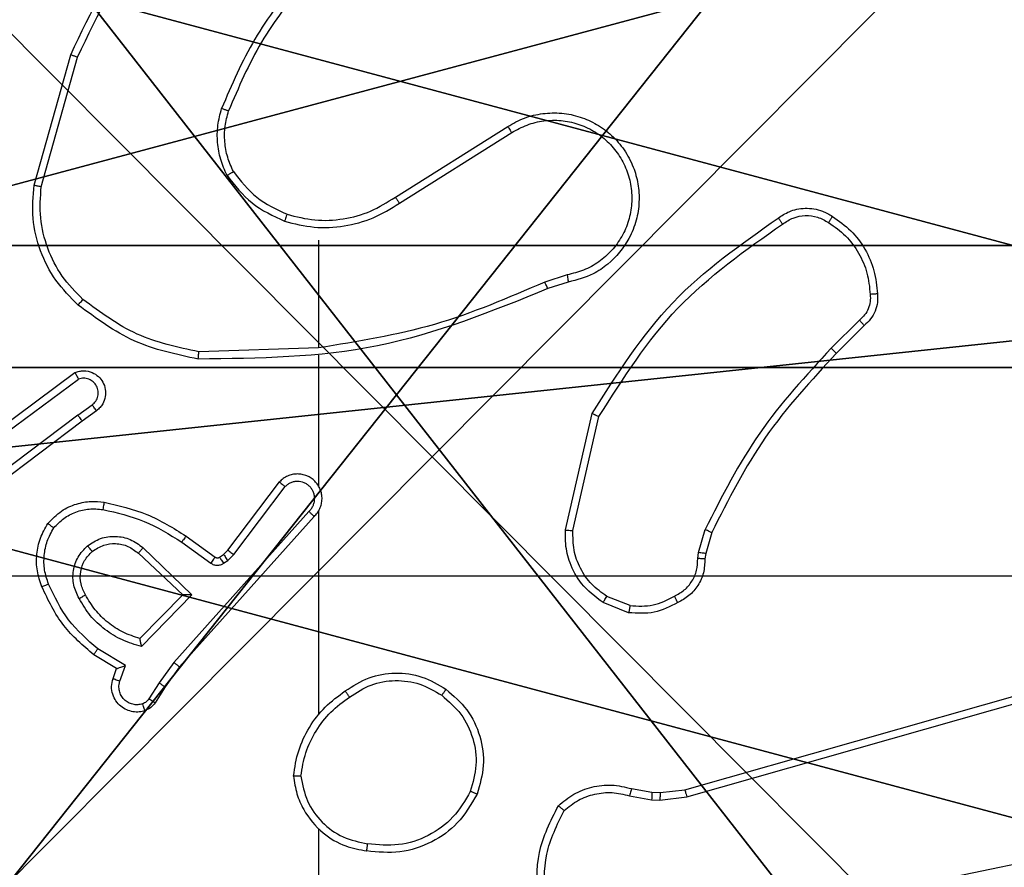
# Model space of a CAD drawing. Units: centimetres. Extents: x -259 to 259, y -312 to 262.
# Drawn here: x -105 to -102, y 84 to 87 of the extents above; entities that cross this region are included whole.
import ezdxf

# ---------------------------------------------------------------- set-up
doc = ezdxf.new("R2010")
doc.units = ezdxf.units.CM
doc.header["$LTSCALE"] = 2.54
doc.layers.get('0').update_dxf_attribs({"true_color": 0xff5454})
doc.layers.add('sketchup', color=7, linetype='Continuous', true_color=0x664400)
doc.layers.add('VP-EQ', color=7, linetype='Continuous', true_color=0x8a3492)

# ---------------------------------------------------------------- blocks, each defined once
blk = doc.blocks.new('Grupuj_198')
at = {"layer": 'sketchup', "color": 59, "true_color": 0x614a34}
mesh = blk.add_polyface(dxfattribs=at)
corners = [(4.05, 9), (0, 4.9498), (0, 9), (0.2576, 4.9498), (0.2576, 4.0498), (4.95, 8.7424), (4.0502, 0.2576), (4.05, 8.7424), (4.9502, 0.2576), (0, 0), (0, 4.0498), (4.0502, 0), (9, 9), (4.95, 9), (4.9502, 0), (8.7424, 4.95), (9, 4.95), (8.7424, 4.05), (9, 0), (9, 4.05)]
mesh.append_faces([[corners[k] for k in face] for face in [(0, 1, 2), (4, 9, 10), (12, 5, 13), (15, 12, 16), (18, 17, 19)]], dxfattribs={"vtx0": -1, "color": 59})
mesh.append_faces([[corners[k] for k in face] for face in [(1, 0, 3), (3, 0, 4), (5, 6, 7), (6, 5, 8), (9, 4, 11), (7, 4, 0), (11, 7, 6), (8, 12, 14), (14, 17, 18), (17, 14, 15)]], dxfattribs={"vtx0": -1, "vtx1": -1, "color": 59})
mesh.append_faces([[corners[k] for k in face] for face in [(11, 4, 7), (5, 12, 8), (14, 12, 15)]], dxfattribs={"vtx0": -1, "vtx1": -1, "vtx2": -1, "color": 59})
mesh = blk.add_polyface(dxfattribs=at)
corners = [(0, 4.9498, 118.8789), (4.05, 9, 118.8789), (0, 9, 118.8789), (0.2576, 4.9498, 118.8789), (0.2576, 4.0498, 118.8789), (0, 0, 118.8789), (0, 4.0498, 118.8789), (4.0502, 0, 118.8789), (4.05, 8.7424, 118.8789), (4.0502, 0.2576, 118.8789), (4.95, 8.7424, 118.8789), (4.9502, 0.2576, 118.8789), (4.9502, 0, 118.8789), (8.7424, 4.05, 118.8789), (8.7424, 4.95, 118.8789), (9, 0, 118.8789), (9, 4.05, 118.8789), (9, 9, 118.8789), (4.95, 9, 118.8789), (9, 4.95, 118.8789)]
mesh.append_faces([[corners[k] for k in face] for face in [(0, 1, 2), (5, 4, 6), (13, 15, 16), (10, 17, 18), (17, 14, 19)]], dxfattribs={"vtx0": -1, "color": 59})
mesh.append_faces([[corners[k] for k in face] for face in [(4, 7, 8), (17, 10, 11), (17, 12, 14)]], dxfattribs={"vtx0": -1, "vtx1": -1, "vtx2": -1, "color": 59})
mesh.append_faces([[corners[k] for k in face] for face in [(1, 0, 3), (1, 3, 4), (4, 5, 7), (4, 8, 1), (8, 7, 9), (9, 10, 8), (10, 9, 11), (12, 13, 14), (13, 12, 15), (17, 11, 12)]], dxfattribs={"vtx0": -1, "vtx2": -1, "color": 59})
blk = doc.blocks.new('Komponent_67')
at = {"color": 0}
blk.add_blockref('Grupuj_198', (0, 0), dxfattribs=at)
blk = doc.blocks.new('Grupuj_195')
at = {"color": 0}
mesh = blk.add_polyface(dxfattribs=at)
corners = [(0.1, 26.8806), (9.6966, -0.1957), (0.1, -0.1957), (9.6966, 26.8806)]
mesh.append_faces([[corners[k] for k in face] for face in [(0, 1, 2), (1, 0, 3)]], dxfattribs={"vtx0": -1, "color": 0})
mesh = blk.add_polyface(dxfattribs=at)
corners = [(0.1, -0.1957, 1.5), (9.6966, 26.8806, 1.5), (0.1, 26.8806, 1.5), (9.6966, -0.1957, 1.5)]
mesh.append_faces([[corners[k] for k in face] for face in [(0, 1, 2), (1, 0, 3)]], dxfattribs={"vtx0": -1, "color": 0})
blk = doc.blocks.new('3DGeom_3912_Defintion_2')
at = {"color": 18, "true_color": 0x030303, "yscale": 0.3564000000000001}
blk.add_blockref('Grupuj_195', (-4.7443, -4.7812, -0.4824), dxfattribs=at)
blk = doc.blocks.new('Grupuj_82')
at = {"color": 0}
mesh = blk.add_polyface(dxfattribs=at)
corners = [(9.2052, 0, 0.5), (0.8825, 6.5, 0.5), (0.8825, 0, 0.5), (9.2052, 6.5, 0.5)]
mesh.append_faces([[corners[k] for k in face] for face in [(0, 1, 2), (1, 0, 3)]], dxfattribs={"vtx0": -1, "color": 0})
mesh = blk.add_polyface(dxfattribs=at)
corners = [(9.1365, 6.5), (0.9511, 0), (0.9511, 6.5), (9.1365, 0)]
mesh.append_faces([[corners[k] for k in face] for face in [(0, 1, 2), (1, 0, 3)]], dxfattribs={"vtx0": -1, "color": 0})
blk = doc.blocks.new('Grupuj_89')
at = {"color": 0}
for centre in [(2.187, 2.187), (2.187, 2.187, 9.3756), (2.187, 2.187), (2.187, 2.187, 9.3756), (2.187, 2.187), (2.187, 2.187, 9.3756), (2.187, 2.187), (2.187, 2.187, 9.3756), (2.187, 2.187), (2.187, 2.187, 9.3756), (2.187, 2.187), (2.187, 2.187, 9.3756), (2.187, 2.187), (2.187, 2.187, 9.3756), (2.187, 2.187), (2.187, 2.187, 9.3756), (2.187, 2.187), (2.187, 2.187, 9.3756), (2.187, 2.187), (2.187, 2.187, 9.3756), (2.187, 2.187), (2.187, 2.187, 9.3756), (2.187, 2.187), (2.187, 2.187, 9.3756), (2.187, 2.187), (2.187, 2.187, 9.3756)]:
    blk.add_circle(centre, 2.9088, dxfattribs=at)
mesh = blk.add_polyface(dxfattribs=at)
corners = [(-0.332, 3.6414), (-0.332, 0.7327), (-0.7217, 2.187), (0.7327, 4.7061), (0.7327, -0.332), (2.187, -0.7217), (2.187, 5.0958), (3.6414, 4.7061), (3.6414, -0.332), (4.7061, 3.6414), (4.7061, 0.7327), (5.0958, 2.187)]
mesh.append_faces([[corners[k] for k in face] for face in [(0, 1, 2), (10, 9, 11)]], dxfattribs={"vtx0": -1, "color": 0})
mesh.append_faces([[corners[k] for k in face] for face in [(1, 3, 4), (4, 3, 5), (5, 7, 8), (8, 9, 10)]], dxfattribs={"vtx0": -1, "vtx1": -1, "color": 0})
mesh.append_faces([[corners[k] for k in face] for face in [(1, 0, 3), (5, 3, 6), (5, 6, 7), (8, 7, 9)]], dxfattribs={"vtx0": -1, "vtx2": -1, "color": 0})
mesh = blk.add_polyface(dxfattribs=at)
corners = [(-0.332, 0.7327, 9.3756), (-0.332, 3.6414, 9.3756), (-0.7217, 2.187, 9.3756), (0.7327, -0.332, 9.3756), (0.7327, 4.7061, 9.3756), (2.187, -0.7217, 9.3756), (2.187, 5.0958, 9.3756), (3.6414, -0.332, 9.3756), (3.6414, 4.7061, 9.3756), (4.7061, 0.7327, 9.3756), (4.7061, 3.6414, 9.3756), (5.0958, 2.187, 9.3756)]
mesh.append_faces([[corners[k] for k in face] for face in [(0, 1, 2), (10, 9, 11)]], dxfattribs={"vtx0": -1, "color": 0})
mesh.append_faces([[corners[k] for k in face] for face in [(1, 3, 4), (4, 5, 6), (6, 7, 8), (8, 9, 10)]], dxfattribs={"vtx0": -1, "vtx1": -1, "color": 0})
mesh.append_faces([[corners[k] for k in face] for face in [(1, 0, 3), (4, 3, 5), (6, 5, 7), (8, 7, 9)]], dxfattribs={"vtx0": -1, "vtx2": -1, "color": 0})
blk = doc.blocks.new('Komponent_65')
at = {"color": 254, "true_color": 0xe2e2e2}
for name, p in [('Grupuj_82', (0, 0, 9.5033)), ('Grupuj_89', (2.9313, 1.0733))]:
    blk.add_blockref(name, p, dxfattribs=at)
blk = doc.blocks.new('Grupuj_207')
at = {"color": 0}
mesh = blk.add_polyface(dxfattribs=at)
corners = [(4.6, 4.6, 1.5), (0, 69.3, 1.5), (0, 4.6, 1.5), (4.6, 69.3, 1.5), (4.6, 0, 1.5), (4.6, 73.8293, 1.5), (69.3, 4.6, 1.5), (73.8293, 4.6, 1.5), (69.3, 0, 1.5)]
mesh.append_faces([[corners[k] for k in face] for face in [(0, 1, 2), (5, 6, 7), (6, 4, 8)]], dxfattribs={"vtx0": -1, "color": 0})
mesh.append_faces([[corners[k] for k in face] for face in [(1, 0, 3), (3, 4, 5)]], dxfattribs={"vtx0": -1, "vtx1": -1, "color": 0})
mesh.append_faces([[corners[k] for k in face] for face in [(5, 4, 6)]], dxfattribs={"vtx0": -1, "vtx1": -1, "vtx2": -1, "color": 0})
mesh.append_faces([[corners[k] for k in face] for face in [(3, 0, 4)]], dxfattribs={"vtx0": -1, "vtx2": -1, "color": 0})
mesh = blk.add_polyface(dxfattribs=at)
corners = [(73.8293, 4.6, 0), (4.6, 69.3, 0), (4.6, 73.8293, 0), (69.3, 4.6, 0), (4.6, 0, 0), (69.3, 0, 0), (0, 69.3, 0), (4.6, 4.6, 0), (0, 4.6, 0)]
mesh.append_faces([[corners[k] for k in face] for face in [(0, 1, 2), (4, 3, 5), (6, 7, 8)]], dxfattribs={"vtx0": -1, "color": 0})
mesh.append_faces([[corners[k] for k in face] for face in [(7, 1, 4)]], dxfattribs={"vtx0": -1, "vtx1": -1, "color": 0})
mesh.append_faces([[corners[k] for k in face] for face in [(1, 3, 4)]], dxfattribs={"vtx0": -1, "vtx1": -1, "vtx2": -1, "color": 0})
mesh.append_faces([[corners[k] for k in face] for face in [(1, 0, 3), (7, 6, 1)]], dxfattribs={"vtx0": -1, "vtx2": -1, "color": 0})
blk = doc.blocks.new('Grupuj_1')
at = {"color": 18, "true_color": 0x020202, "extrusion": (0, 0, -1), "zscale": -1, "rotation": 270.0000000000016}
blk.add_blockref('Grupuj_207', (-78.3849, 196.5806, -34.2606), dxfattribs=at)
at = {"layer": 'sketchup', "color": 0, "extrusion": (0, 0, -1), "zscale": -1, "rotation": 89.99999999998847}
for name, p in [('Komponent_65', (-1.4514, 191.9307, -0.0565)), ('Komponent_67', (-0.0849, 192.4307, -10.1639))]:
    blk.add_blockref(name, p, dxfattribs=at)
at = {"layer": 'sketchup', "color": 0, "zscale": -1, "rotation": 1.02843960659653e-11}
blk.add_blockref('3DGeom_3912_Defintion_2', (4.6443, 196.8316, 130.0603), dxfattribs=at)
blk = doc.blocks.new('1501')
at = {"color": 0, "linetype": 'Continuous', "lineweight": 25}
for p, q in [((-646.3914, 165.4705), (-646.2915, 165.8257)), ((-646.3719, 165.4663), (-646.2727, 165.8194)), ((-645.4078, 165.4379), (-645.102, 165.6302)), ((-645.3965, 165.4213), (-645.0911, 165.6134)), ((-645.6171, 165.321), (-645.6171, 165.0274)), ((-644.9401, 165.2261), (-645.0011, 165.2066)), ((-644.9369, 165.2064), (-644.9925, 165.1886)), ((-644.1444, 165.1032), (-644.2211, 165.0265)), ((-644.1316, 165.0881), (-644.2073, 165.0124)), ((-645.6172, 165.0276), (-645.9426, 165.0166)), ((-645.6171, 165.0072), (-645.6171, 164.6518)), ((-646.5102, 164.7897), (-646.28, 164.96)), ((-646.4978, 164.774), (-646.2703, 164.9423)), ((-646.2722, 164.8438), (-646.2332, 164.8723)), ((-646.2213, 164.8563), (-646.2601, 164.8278)), ((-646.2722, 164.8438), (-646.5719, 164.6177)), ((-644.9444, 164.5314), (-644.8719, 164.8487)), ((-644.9243, 164.5296), (-644.8536, 164.8402)), ((-646.2601, 164.8278), (-646.5588, 164.6026)), ((-645.8635, 164.4766), (-645.7233, 164.6624)), ((-645.8476, 164.4644), (-645.708, 164.6494)), ((-645.6432, 164.5821), (-646.0112, 164.1708)), ((-645.629, 164.5681), (-645.9954, 164.1585)), ((-645.6171, 164.5826), (-645.6171, 164.0285)), ((-645.9777, 164.515), (-645.8987, 164.4576)), ((-644.5824, 164.47), (-644.5645, 164.5323)), ((-644.5465, 164.5243), (-644.5629, 164.4674)), ((-646.0948, 164.4833), (-645.9615, 164.3549)), ((-645.9894, 164.4986), (-645.9105, 164.4412)), ((-646.1074, 164.468), (-645.9865, 164.3544)), ((-645.8865, 164.4574), (-645.8756, 164.465)), ((-645.8756, 164.465), (-645.8635, 164.4766)), ((-645.8642, 164.4484), (-645.8476, 164.4644)), ((-644.5847, 164.4537), (-644.5824, 164.47)), ((-644.5629, 164.4674), (-644.5649, 164.453)), ((-645.8752, 164.4408), (-645.8642, 164.4484)), ((-645.9865, 164.3544), (-646.1031, 164.236)), ((-645.9615, 164.3549), (-646.0987, 164.2141)), ((-644.7688, 164.3255), (-644.8319, 164.3507)), ((-644.7727, 164.3061), (-644.8424, 164.3337)), ((-644.6201, 163.824), (-643.0987, 164.2569)), ((-644.6143, 163.8044), (-643.0933, 164.2371)), ((-646.1667, 164.1539), (-646.229, 164.1914)), ((-646.1424, 164.1623), (-646.2179, 164.2077)), ((-646.1577, 164.1199), (-646.1424, 164.1623)), ((-646.0112, 164.1708), (-646.051, 164.1149)), ((-645.9954, 164.1585), (-646.0344, 164.1039)), ((-646.1764, 164.1269), (-646.1667, 164.1539)), ((-646.051, 164.1149), (-646.079, 164.0714)), ((-646.0344, 164.1039), (-646.062, 164.0609)), ((-644.7648, 163.8271), (-644.7094, 163.8171)), ((-644.7094, 163.8171), (-644.6869, 163.8162)), ((-644.6869, 163.8162), (-644.6201, 163.824)), ((-644.7707, 163.8077), (-644.7101, 163.7968)), ((-644.7101, 163.7968), (-644.6876, 163.7958)), ((-644.6876, 163.7958), (-644.6143, 163.8044)), ((-645.6171, 163.7183), (-645.6171, 162.121)), ((-643.3974, 163.6888), (-644.6044, 163.4379))]:
    blk.add_line(p, q, dxfattribs=at)
for points, knots in [([(-646.2915, 165.8257), (-646.236, 165.9425), (-646.1234, 166.1792), (-645.9275, 166.3535), (-645.8282, 166.4418)], [0, 0, 0, 0, 0.493269, 1, 1, 1, 1]), ([(-646.2727, 165.8194), (-646.2167, 165.9362), (-646.1046, 166.17), (-645.9107, 166.342), (-645.8138, 166.428)], [0, 0, 0, 0, 0.499993, 1, 1, 1, 1]), ([(-645.6693, 166.0383), (-645.7123, 165.983), (-645.7983, 165.8724), (-645.8534, 165.7435), (-645.8809, 165.6791)], [0, 0, 0, 0, 0.500012, 1, 1, 1, 1]), ([(-645.6541, 166.0252), (-645.6959, 165.9715), (-645.7805, 165.8629), (-645.8346, 165.7364), (-645.862, 165.6724)], [0, 0, 0, 0, 0.494664, 1, 1, 1, 1]), ([(-646.2915, 165.8257), (-646.2913, 165.8256), (-646.2909, 165.8255), (-646.2881, 165.8246), (-646.2846, 165.8234), (-646.2812, 165.8223), (-646.2772, 165.8209), (-646.2742, 165.8199), (-646.2727, 165.8194)], [0, 0, 0, 0, 0.200782, 0.433922, 0.563049, 0.700419, 0.846222, 1, 1, 1, 1]), ([(-645.866, 165.4972), (-645.8724, 165.5115), (-645.8851, 165.5401), (-645.8929, 165.5866), (-645.8928, 165.6337), (-645.8849, 165.664), (-645.8809, 165.6791)], [0, 0, 0, 0, 0.249951, 0.500002, 0.750052, 1, 1, 1, 1]), ([(-645.862, 165.6724), (-645.8621, 165.6725), (-645.8625, 165.6726), (-645.865, 165.6735), (-645.8683, 165.6747), (-645.8718, 165.6759), (-645.8761, 165.6774), (-645.8793, 165.6785), (-645.8809, 165.6791)], [0, 0, 0, 0, 0.181062, 0.407965, 0.538709, 0.680916, 0.834769, 1, 1, 1, 1]), ([(-645.8486, 165.5073), (-645.8544, 165.5202), (-645.866, 165.5462), (-645.8731, 165.5884), (-645.8729, 165.6312), (-645.8656, 165.6587), (-645.862, 165.6724)], [0, 0, 0, 0, 0.2499958, 0.4999961, 0.7499962, 1, 1, 1, 1]), ([(-645.102, 165.6302), (-645.087, 165.6386), (-645.057, 165.6553), (-645.0064, 165.667), (-644.9548, 165.6681), (-644.9048, 165.6578), (-644.8585, 165.6371), (-644.8174, 165.6068), (-644.7831, 165.5672), (-644.7592, 165.522), (-644.7458, 165.4737), (-644.7427, 165.4245), (-644.7505, 165.3737), (-644.7746, 165.3127), (-644.8165, 165.2623), (-644.8751, 165.2228), (-644.9137, 165.2126), (-644.9369, 165.2064)], [0, 0, 0, 0, 0.062543, 0.125091, 0.18763, 0.250177, 0.310208, 0.371911, 0.435279, 0.500311, 0.557571, 0.617267, 0.679401, 0.743969, 0.855301, 0.912921, 1, 1, 1, 1]), ([(-645.0911, 165.6134), (-645.0774, 165.621), (-645.05, 165.6362), (-645.0038, 165.6471), (-644.9566, 165.6481), (-644.9103, 165.6386), (-644.8672, 165.6192), (-644.8295, 165.5907), (-644.7989, 165.5547), (-644.777, 165.5128), (-644.7647, 165.4672), (-644.7629, 165.4199), (-644.7714, 165.3734), (-644.79, 165.33), (-644.8177, 165.2916), (-644.8531, 165.2604), (-644.8944, 165.2371), (-644.9249, 165.2298), (-644.9401, 165.2261)], [0, 0, 0, 0, 0.062508, 0.125016, 0.1875, 0.250018, 0.312498, 0.375007, 0.437505, 0.500008, 0.562505, 0.624999, 0.687513, 0.749992, 0.812496, 0.875001, 0.937503, 1, 1, 1, 1]), ([(-645.102, 165.6302), (-645.1018, 165.6299), (-645.1015, 165.6294), (-645.099, 165.6256), (-645.0954, 165.62), (-645.0926, 165.6156), (-645.0911, 165.6134)], [0, 0, 0, 0, 0.249897, 0.499915, 0.749803, 1, 1, 1, 1]), ([(-645.866, 165.4972), (-645.8644, 165.4981), (-645.8615, 165.4998), (-645.8576, 165.5021), (-645.8544, 165.5039), (-645.8513, 165.5057), (-645.8491, 165.507), (-645.8488, 165.5072), (-645.8486, 165.5073)], [0, 0, 0, 0, 0.167307, 0.32269, 0.465909, 0.596766, 0.822359, 1, 1, 1, 1]), ([(-645.8486, 165.5073), (-645.829, 165.482), (-645.7898, 165.4314), (-645.7317, 165.4045), (-645.7027, 165.3911)], [0, 0, 0, 0, 0.500002, 1, 1, 1, 1]), ([(-645.866, 165.4972), (-645.8449, 165.47), (-645.8028, 165.4156), (-645.7404, 165.3867), (-645.7092, 165.3722)], [0, 0, 0, 0, 0.499992, 1, 1, 1, 1]), ([(-646.2712, 165.1441), (-646.2927, 165.1655), (-646.3356, 165.2085), (-646.3766, 165.2906), (-646.3986, 165.3797), (-646.3938, 165.4403), (-646.3914, 165.4705)], [0, 0, 0, 0, 0.250006, 0.5, 0.750001, 1, 1, 1, 1]), ([(-646.3914, 165.4705), (-646.3912, 165.4705), (-646.3907, 165.4704), (-646.3878, 165.4698), (-646.3842, 165.469), (-646.3807, 165.4682), (-646.3765, 165.4673), (-646.3735, 165.4667), (-646.3719, 165.4663)], [0, 0, 0, 0, 0.2018, 0.435455, 0.564109, 0.701414, 0.846734, 1, 1, 1, 1]), ([(-646.2582, 165.1592), (-646.2783, 165.1795), (-646.3184, 165.22), (-646.3565, 165.2974), (-646.378, 165.3809), (-646.3739, 165.4379), (-646.3719, 165.4663)], [0, 0, 0, 0, 0.249867, 0.499992, 0.750126, 1, 1, 1, 1]), ([(-645.7092, 165.3722), (-645.6826, 165.3655), (-645.6293, 165.3522), (-645.5466, 165.3571), (-645.4664, 165.3778), (-645.4198, 165.4068), (-645.3965, 165.4213)], [0, 0, 0, 0, 0.249921, 0.499982, 0.750055, 1, 1, 1, 1]), ([(-645.7027, 165.3911), (-645.6775, 165.3847), (-645.6273, 165.372), (-645.5491, 165.3762), (-645.4735, 165.3964), (-645.4297, 165.424), (-645.4078, 165.4379)], [0, 0, 0, 0, 0.250008, 0.499999, 0.749991, 1, 1, 1, 1]), ([(-645.4078, 165.4379), (-645.4077, 165.4377), (-645.4074, 165.4374), (-645.4058, 165.435), (-645.4038, 165.432), (-645.4017, 165.4289), (-645.3993, 165.4253), (-645.3975, 165.4227), (-645.3965, 165.4213)], [0, 0, 0, 0, 0.195035, 0.426369, 0.555907, 0.694725, 0.842828, 1, 1, 1, 1]), ([(-644.3654, 165.381), (-644.3557, 165.3873), (-644.3337, 165.4019), (-644.2912, 165.4101), (-644.2494, 165.404), (-644.2267, 165.3907), (-644.2178, 165.3855)], [0, 0, 0, 0, 0.218519, 0.500101, 0.803994, 1, 1, 1, 1]), ([(-645.7027, 165.3911), (-645.7028, 165.3908), (-645.703, 165.3902), (-645.7045, 165.3859), (-645.7066, 165.3796), (-645.7083, 165.3747), (-645.7092, 165.3722)], [0, 0, 0, 0, 0.250165, 0.500063, 0.749875, 1, 1, 1, 1]), ([(-644.8719, 164.8487), (-644.8045, 164.9552), (-644.671, 165.1663), (-644.4666, 165.3098), (-644.3654, 165.381)], [0, 0, 0, 0, 0.504652, 1, 1, 1, 1]), ([(-644.8536, 164.8402), (-644.7876, 164.9441), (-644.6557, 165.152), (-644.4543, 165.2937), (-644.3537, 165.3645)], [0, 0, 0, 0, 0.499995, 1, 1, 1, 1]), ([(-644.3654, 165.381), (-644.3652, 165.3807), (-644.3648, 165.3803), (-644.3628, 165.3775), (-644.3605, 165.3743), (-644.3584, 165.3713), (-644.3561, 165.368), (-644.3545, 165.3657), (-644.3537, 165.3645)], [0, 0, 0, 0, 0.228725, 0.470995, 0.597697, 0.728159, 0.8623, 1, 1, 1, 1]), ([(-644.3537, 165.3645), (-644.3442, 165.3707), (-644.3254, 165.383), (-644.2917, 165.3891), (-644.2577, 165.3853), (-644.2381, 165.3742), (-644.2283, 165.3687)], [0, 0, 0, 0, 0.250089, 0.499984, 0.749909, 1, 1, 1, 1]), ([(-644.2178, 165.3855), (-644.2179, 165.3853), (-644.2181, 165.3848), (-644.2199, 165.382), (-644.2219, 165.3787), (-644.2238, 165.3758), (-644.2259, 165.3723), (-644.2275, 165.3699), (-644.2283, 165.3687)], [0, 0, 0, 0, 0.222775, 0.46296, 0.590154, 0.722298, 0.858917, 1, 1, 1, 1]), ([(-644.2283, 165.3687), (-644.2122, 165.3573), (-644.18, 165.3345), (-644.145, 165.2862), (-644.1207, 165.2318), (-644.117, 165.1926), (-644.1151, 165.1729)], [0, 0, 0, 0, 0.24987, 0.500001, 0.750139, 1, 1, 1, 1]), ([(-644.2178, 165.3855), (-644.2004, 165.3732), (-644.1656, 165.3487), (-644.1274, 165.2969), (-644.1014, 165.238), (-644.0975, 165.1956), (-644.0955, 165.1744)], [0, 0, 0, 0, 0.2499932, 0.4999941, 0.7500018, 1, 1, 1, 1]), ([(-645.001, 165.2064), (-645.1, 165.1638), (-645.2979, 165.0786), (-645.5107, 165.0444), (-645.6171, 165.0274)], [0, 0, 0, 0, 0.4999856, 1, 1, 1, 1]), ([(-644.9925, 165.1886), (-644.9927, 165.1889), (-644.993, 165.1896), (-644.9952, 165.1943), (-644.998, 165.2002), (-645, 165.2043), (-645.001, 165.2064)], [0, 0, 0, 0, 0.279959, 0.55907, 0.779503, 1, 1, 1, 1]), ([(-644.9401, 165.2261), (-644.9397, 165.2235), (-644.9388, 165.2184), (-644.9377, 165.2119), (-644.937, 165.2073), (-644.9369, 165.2067), (-644.9369, 165.2064)], [0, 0, 0, 0, 0.250203, 0.500036, 0.749818, 1, 1, 1, 1]), ([(-644.9925, 165.1886), (-645.1451, 165.1267), (-645.4504, 165.0028), (-645.7797, 164.9987), (-645.9444, 164.9967)], [0, 0, 0, 0, 0.500002, 1, 1, 1, 1]), ([(-646.2712, 165.1441), (-646.271, 165.1444), (-646.2705, 165.145), (-646.267, 165.149), (-646.2627, 165.154), (-646.2597, 165.1574), (-646.2582, 165.1592)], [0, 0, 0, 0, 0.279868, 0.559078, 0.779533, 1, 1, 1, 1]), ([(-645.9426, 165.0166), (-646.0004, 165.029), (-646.1158, 165.0537), (-646.2108, 165.124), (-646.2582, 165.1592)], [0, 0, 0, 0, 0.5000014, 1, 1, 1, 1]), ([(-644.1151, 165.1729), (-644.1147, 165.1663), (-644.114, 165.1531), (-644.1195, 165.1338), (-644.1294, 165.1163), (-644.1394, 165.1076), (-644.1444, 165.1032)], [0, 0, 0, 0, 0.250042, 0.500006, 0.749982, 1, 1, 1, 1]), ([(-644.0955, 165.1744), (-644.0951, 165.1666), (-644.0943, 165.1507), (-644.1008, 165.1271), (-644.1128, 165.1051), (-644.1253, 165.0938), (-644.1316, 165.0881)], [0, 0, 0, 0, 0.240085, 0.486785, 0.740098, 1, 1, 1, 1]), ([(-644.0955, 165.1744), (-644.0958, 165.1744), (-644.0964, 165.1744), (-644.1007, 165.174), (-644.1072, 165.1735), (-644.1124, 165.1731), (-644.1151, 165.1729)], [0, 0, 0, 0, 0.242356, 0.489572, 0.741757, 1, 1, 1, 1]), ([(-645.9444, 164.9967), (-646.0043, 165.0094), (-646.1239, 165.0347), (-646.2221, 165.1076), (-646.2712, 165.1441)], [0, 0, 0, 0, 0.500012, 1, 1, 1, 1]), ([(-644.1316, 165.0881), (-644.1317, 165.0883), (-644.132, 165.0887), (-644.134, 165.0912), (-644.1364, 165.094), (-644.1388, 165.0967), (-644.1415, 165.0998), (-644.1434, 165.1021), (-644.1444, 165.1032)], [0, 0, 0, 0, 0.212785, 0.449677, 0.577763, 0.712043, 0.85295, 1, 1, 1, 1]), ([(-645.9444, 164.9967), (-645.9444, 164.9969), (-645.9444, 164.9974), (-645.9441, 165.0004), (-645.9438, 165.0041), (-645.9435, 165.0077), (-645.9431, 165.0119), (-645.9428, 165.015), (-645.9426, 165.0166)], [0, 0, 0, 0, 0.205195, 0.439527, 0.568155, 0.704424, 0.848537, 1, 1, 1, 1]), ([(-644.2211, 165.0265), (-644.2898, 164.9521), (-644.4272, 164.8033), (-644.5187, 164.6226), (-644.5645, 164.5323)], [0, 0, 0, 0, 0.500008, 1, 1, 1, 1]), ([(-644.2073, 165.0124), (-644.2075, 165.0126), (-644.208, 165.0131), (-644.2111, 165.0163), (-644.2156, 165.021), (-644.2193, 165.0247), (-644.2211, 165.0265)], [0, 0, 0, 0, 0.250074, 0.499894, 0.749643, 1, 1, 1, 1]), ([(-644.2073, 165.0124), (-644.2752, 164.939), (-644.411, 164.792), (-644.5013, 164.6135), (-644.5465, 164.5243)], [0, 0, 0, 0, 0.5, 1, 1, 1, 1]), ([(-646.28, 164.96), (-646.276, 164.9614), (-646.2682, 164.9642), (-646.2522, 164.9654), (-646.2336, 164.9617), (-646.2158, 164.9502), (-646.203, 164.9341), (-646.1963, 164.9149), (-646.1964, 164.8939), (-646.2025, 164.8772), (-646.2114, 164.8645), (-646.2179, 164.8591), (-646.2213, 164.8563)], [0, 0, 0, 0, 0.0727353, 0.1426353, 0.2731485, 0.392244, 0.4999223, 0.6235981, 0.7351995, 0.8549628, 0.9243884, 1, 1, 1, 1]), ([(-646.28, 164.96), (-646.28, 164.9599), (-646.2799, 164.9598), (-646.2793, 164.9586), (-646.2783, 164.9569), (-646.2766, 164.9539), (-646.2739, 164.949), (-646.2715, 164.9445), (-646.2703, 164.9423)], [0, 0, 0, 0, 0.132122, 0.262301, 0.39046, 0.516243, 0.761692, 1, 1, 1, 1]), ([(-646.2332, 164.8723), (-646.2297, 164.8755), (-646.2225, 164.882), (-646.217, 164.8955), (-646.2162, 164.91), (-646.2206, 164.9239), (-646.2296, 164.9353), (-646.242, 164.9428), (-646.2564, 164.9458), (-646.2657, 164.9435), (-646.2703, 164.9423)], [0, 0, 0, 0, 0.125081, 0.250045, 0.375062, 0.500008, 0.625045, 0.749987, 0.874988, 1, 1, 1, 1]), ([(-646.2213, 164.8563), (-646.2215, 164.8565), (-646.2219, 164.857), (-646.2246, 164.8607), (-646.2286, 164.866), (-646.2317, 164.8702), (-646.2332, 164.8723)], [0, 0, 0, 0, 0.2502754, 0.499915, 0.7497445, 1, 1, 1, 1]), ([(-646.2722, 164.8438), (-646.2706, 164.8417), (-646.2675, 164.8375), (-646.2635, 164.8321), (-646.2607, 164.8285), (-646.2603, 164.828), (-646.2601, 164.8278)], [0, 0, 0, 0, 0.250147, 0.500038, 0.750044, 1, 1, 1, 1]), ([(-644.8719, 164.8487), (-644.8717, 164.8486), (-644.8713, 164.8484), (-644.8685, 164.8471), (-644.8652, 164.8455), (-644.8618, 164.844), (-644.8579, 164.8422), (-644.855, 164.8408), (-644.8536, 164.8402)], [0, 0, 0, 0, 0.202151, 0.435906, 0.56476, 0.701707, 0.84696, 1, 1, 1, 1]), ([(-645.629, 164.5681), (-645.6259, 164.5713), (-645.6197, 164.5778), (-645.613, 164.5896), (-645.6087, 164.6024), (-645.607, 164.6158), (-645.6081, 164.6293), (-645.6119, 164.6422), (-645.6182, 164.6542), (-645.6294, 164.668), (-645.6445, 164.6781), (-645.6615, 164.6831), (-645.6749, 164.6844), (-645.6884, 164.6829), (-645.7013, 164.6786), (-645.7134, 164.6719), (-645.72, 164.6656), (-645.7233, 164.6624)], [0, 0, 0, 0, 0.062516, 0.125051, 0.187571, 0.250102, 0.31263, 0.375155, 0.43768, 0.500207, 0.622263, 0.684192, 0.746526, 0.809294, 0.872455, 0.936011, 1, 1, 1, 1]), ([(-645.7233, 164.6624), (-645.7232, 164.6623), (-645.7231, 164.6622), (-645.7218, 164.6611), (-645.719, 164.6587), (-645.7139, 164.6544), (-645.7099, 164.651), (-645.708, 164.6494)], [0, 0, 0, 0, 0.128608, 0.25634, 0.507493, 0.755378, 1, 1, 1, 1]), ([(-645.6432, 164.5821), (-645.641, 164.5843), (-645.6365, 164.5888), (-645.6317, 164.5969), (-645.6285, 164.6058), (-645.6272, 164.6152), (-645.6278, 164.6246), (-645.6302, 164.6338), (-645.6345, 164.6422), (-645.6403, 164.6497), (-645.6475, 164.6558), (-645.6585, 164.6618), (-645.6712, 164.6644), (-645.6837, 164.6632), (-645.6927, 164.6603), (-645.701, 164.6558), (-645.7057, 164.6515), (-645.708, 164.6494)], [0, 0, 0, 0, 0.062555, 0.125084, 0.187627, 0.250188, 0.312689, 0.375198, 0.437719, 0.500316, 0.562839, 0.625348, 0.749802, 0.812271, 0.874828, 0.937442, 1, 1, 1, 1]), ([(-646.3537, 164.5491), (-646.342, 164.5613), (-646.3197, 164.5844), (-646.2776, 164.6033), (-646.2376, 164.6109), (-646.2125, 164.6082), (-646.2007, 164.607)], [0, 0, 0, 0, 0.294174, 0.558934, 0.794222, 1, 1, 1, 1]), ([(-646.3378, 164.5371), (-646.3291, 164.5461), (-646.3119, 164.5642), (-646.2783, 164.5815), (-646.2415, 164.5906), (-646.2167, 164.5883), (-646.2042, 164.5871)], [0, 0, 0, 0, 0.250028, 0.500018, 0.749958, 1, 1, 1, 1]), ([(-646.2007, 164.607), (-646.2008, 164.6067), (-646.2009, 164.6061), (-646.2017, 164.6015), (-646.2029, 164.5949), (-646.2038, 164.5897), (-646.2042, 164.5871)], [0, 0, 0, 0, 0.250186, 0.499945, 0.749792, 1, 1, 1, 1]), ([(-646.2042, 164.5871), (-646.1659, 164.5784), (-646.0893, 164.5609), (-646.0227, 164.5194), (-645.9894, 164.4986)], [0, 0, 0, 0, 0.500002, 1, 1, 1, 1]), ([(-646.2007, 164.607), (-646.1609, 164.5979), (-646.0814, 164.5798), (-646.0122, 164.5366), (-645.9777, 164.515)], [0, 0, 0, 0, 0.500206, 1, 1, 1, 1]), ([(-645.629, 164.5681), (-645.6292, 164.5683), (-645.6296, 164.5686), (-645.6319, 164.5709), (-645.6346, 164.5736), (-645.6372, 164.5761), (-645.6401, 164.579), (-645.6422, 164.581), (-645.6432, 164.5821)], [0, 0, 0, 0, 0.2195733, 0.4591036, 0.5865166, 0.7191205, 0.8570835, 1, 1, 1, 1]), ([(-646.3703, 164.377), (-646.3751, 164.3912), (-646.3848, 164.4198), (-646.3853, 164.4653), (-646.3761, 164.5099), (-646.3612, 164.536), (-646.3537, 164.5491)], [0, 0, 0, 0, 0.250005, 0.500004, 0.750001, 1, 1, 1, 1]), ([(-646.3519, 164.3843), (-646.3562, 164.3969), (-646.3647, 164.4222), (-646.365, 164.4625), (-646.3572, 164.5021), (-646.3443, 164.5254), (-646.3378, 164.5371)], [0, 0, 0, 0, 0.2498739, 0.4999895, 0.7501197, 1, 1, 1, 1]), ([(-646.3537, 164.5491), (-646.3535, 164.5489), (-646.3531, 164.5486), (-646.3504, 164.5465), (-646.3473, 164.5442), (-646.3444, 164.542), (-646.3412, 164.5396), (-646.3389, 164.5379), (-646.3378, 164.5371)], [0, 0, 0, 0, 0.227197, 0.468983, 0.595777, 0.726647, 0.861477, 1, 1, 1, 1]), ([(-646.2461, 164.4883), (-646.2345, 164.4959), (-646.2113, 164.511), (-646.1694, 164.5163), (-646.1281, 164.508), (-646.1059, 164.4915), (-646.0948, 164.4833)], [0, 0, 0, 0, 0.250327, 0.500104, 0.750063, 1, 1, 1, 1]), ([(-645.9777, 164.515), (-645.9778, 164.5147), (-645.9782, 164.5142), (-645.9809, 164.5104), (-645.9848, 164.505), (-645.9878, 164.5007), (-645.9894, 164.4986)], [0, 0, 0, 0, 0.250414, 0.500056, 0.749854, 1, 1, 1, 1]), ([(-644.8424, 164.3337), (-644.8634, 164.3496), (-644.902, 164.3786), (-644.933, 164.4375), (-644.9455, 164.4883), (-644.9447, 164.5185), (-644.9444, 164.5314)], [0, 0, 0, 0, 0.334609, 0.612982, 0.834853, 1, 1, 1, 1]), ([(-644.9444, 164.5314), (-644.944, 164.5313), (-644.9434, 164.5312), (-644.9388, 164.5308), (-644.9321, 164.5302), (-644.9269, 164.5298), (-644.9243, 164.5296)], [0, 0, 0, 0, 0.249902, 0.500076, 0.749927, 1, 1, 1, 1]), ([(-644.8319, 164.3507), (-644.8464, 164.361), (-644.8752, 164.3816), (-644.9056, 164.426), (-644.9242, 164.4764), (-644.9242, 164.5119), (-644.9243, 164.5296)], [0, 0, 0, 0, 0.25004, 0.500008, 0.74996, 1, 1, 1, 1]), ([(-644.5465, 164.5243), (-644.5468, 164.5244), (-644.5476, 164.5247), (-644.5523, 164.5269), (-644.5582, 164.5295), (-644.5624, 164.5314), (-644.5645, 164.5323)], [0, 0, 0, 0, 0.279623, 0.558963, 0.779282, 1, 1, 1, 1]), ([(-646.269, 164.3447), (-646.2747, 164.3567), (-646.286, 164.3806), (-646.2862, 164.421), (-646.2736, 164.4595), (-646.2553, 164.4787), (-646.2461, 164.4883)], [0, 0, 0, 0, 0.249947, 0.499899, 0.749684, 1, 1, 1, 1]), ([(-646.2332, 164.4731), (-646.2334, 164.4734), (-646.2338, 164.4738), (-646.2368, 164.4773), (-646.2411, 164.4823), (-646.2444, 164.4863), (-646.2461, 164.4883)], [0, 0, 0, 0, 0.249991, 0.499953, 0.749808, 1, 1, 1, 1]), ([(-646.2332, 164.4731), (-646.2229, 164.4797), (-646.2034, 164.4922), (-646.1685, 164.496), (-646.1347, 164.4891), (-646.1165, 164.475), (-646.1074, 164.468)], [0, 0, 0, 0, 0.265185, 0.499974, 0.752728, 1, 1, 1, 1]), ([(-646.0948, 164.4833), (-646.0959, 164.482), (-646.098, 164.4794), (-646.1008, 164.4759), (-646.1031, 164.4731), (-646.1054, 164.4704), (-646.1071, 164.4684), (-646.1073, 164.4681), (-646.1074, 164.468)], [0, 0, 0, 0, 0.165498, 0.319615, 0.461825, 0.592724, 0.819229, 1, 1, 1, 1]), ([(-646.2514, 164.3547), (-646.2562, 164.3644), (-646.266, 164.3844), (-646.266, 164.4178), (-646.2556, 164.4496), (-646.2408, 164.4652), (-646.2332, 164.4731)], [0, 0, 0, 0, 0.246846, 0.507842, 0.749904, 1, 1, 1, 1]), ([(-645.8987, 164.4576), (-645.8989, 164.4573), (-645.8994, 164.4566), (-645.9025, 164.4523), (-645.9064, 164.4469), (-645.9092, 164.4431), (-645.9105, 164.4412)], [0, 0, 0, 0, 0.2798466, 0.5591993, 0.7795583, 1, 1, 1, 1]), ([(-645.8987, 164.4576), (-645.8978, 164.457), (-645.896, 164.456), (-645.8928, 164.4554), (-645.8895, 164.4558), (-645.8875, 164.4569), (-645.8865, 164.4574)], [0, 0, 0, 0, 0.237268, 0.483433, 0.73759, 1, 1, 1, 1]), ([(-645.8865, 164.4574), (-645.8863, 164.4571), (-645.8859, 164.4564), (-645.8829, 164.452), (-645.8792, 164.4465), (-645.8765, 164.4427), (-645.8752, 164.4408)], [0, 0, 0, 0, 0.280011, 0.559205, 0.779498, 1, 1, 1, 1]), ([(-645.8756, 164.465), (-645.8754, 164.4647), (-645.875, 164.464), (-645.8719, 164.4596), (-645.8682, 164.4541), (-645.8656, 164.4503), (-645.8642, 164.4484)], [0, 0, 0, 0, 0.279985, 0.559147, 0.779407, 1, 1, 1, 1]), ([(-645.8635, 164.4766), (-645.8632, 164.4764), (-645.8626, 164.4758), (-645.8584, 164.4726), (-645.8531, 164.4686), (-645.8494, 164.4658), (-645.8476, 164.4644)], [0, 0, 0, 0, 0.280021, 0.559034, 0.779487, 1, 1, 1, 1]), ([(-644.6482, 164.3511), (-644.6387, 164.3562), (-644.6198, 164.3664), (-644.599, 164.3915), (-644.5857, 164.4214), (-644.5851, 164.4429), (-644.5847, 164.4537)], [0, 0, 0, 0, 0.250041, 0.499974, 0.749925, 1, 1, 1, 1]), ([(-644.5649, 164.453), (-644.5652, 164.453), (-644.5657, 164.4529), (-644.5691, 164.4531), (-644.5729, 164.4532), (-644.5765, 164.4533), (-644.5805, 164.4535), (-644.5833, 164.4536), (-644.5847, 164.4537)], [0, 0, 0, 0, 0.227369, 0.46942, 0.59633, 0.726837, 0.86167, 1, 1, 1, 1]), ([(-644.5629, 164.4674), (-644.5633, 164.4674), (-644.564, 164.4675), (-644.5692, 164.4682), (-644.5756, 164.469), (-644.5802, 164.4697), (-644.5824, 164.47)], [0, 0, 0, 0, 0.27969, 0.558985, 0.779299, 1, 1, 1, 1]), ([(-645.9105, 164.4412), (-645.9078, 164.4396), (-645.9024, 164.4364), (-645.8929, 164.435), (-645.8834, 164.4361), (-645.878, 164.4393), (-645.8752, 164.4408)], [0, 0, 0, 0, 0.249919, 0.49999, 0.749888, 1, 1, 1, 1]), ([(-644.5649, 164.453), (-644.5655, 164.4401), (-644.5667, 164.4146), (-644.5829, 164.3798), (-644.607, 164.3511), (-644.6284, 164.3394), (-644.639, 164.3336)], [0, 0, 0, 0, 0.258019, 0.510689, 0.758033, 1, 1, 1, 1]), ([(-646.3703, 164.377), (-646.37, 164.3771), (-646.3694, 164.3772), (-646.3652, 164.3789), (-646.3591, 164.3813), (-646.3543, 164.3833), (-646.3519, 164.3843)], [0, 0, 0, 0, 0.250121, 0.500066, 0.749834, 1, 1, 1, 1]), ([(-646.229, 164.1914), (-646.2582, 164.2165), (-646.3184, 164.2683), (-646.3527, 164.3401), (-646.3703, 164.377)], [0, 0, 0, 0, 0.48538, 1, 1, 1, 1]), ([(-646.2179, 164.2077), (-646.2464, 164.2325), (-646.3033, 164.2821), (-646.3357, 164.3502), (-646.3519, 164.3843)], [0, 0, 0, 0, 0.499999, 1, 1, 1, 1]), ([(-646.269, 164.3447), (-646.2673, 164.3456), (-646.2642, 164.3474), (-646.26, 164.3498), (-646.2567, 164.3517), (-646.2538, 164.3534), (-646.2518, 164.3545), (-646.2515, 164.3547), (-646.2514, 164.3547)], [0, 0, 0, 0, 0.180209, 0.344794, 0.493262, 0.626087, 0.844175, 1, 1, 1, 1]), ([(-646.1031, 164.236), (-646.1187, 164.241), (-646.1498, 164.2511), (-646.191, 164.2782), (-646.2265, 164.3125), (-646.2431, 164.3406), (-646.2514, 164.3547)], [0, 0, 0, 0, 0.249999, 0.500004, 0.749994, 1, 1, 1, 1]), ([(-645.9615, 164.3549), (-645.9651, 164.3548), (-645.971, 164.3547), (-645.9778, 164.3545), (-645.9818, 164.3544), (-645.9845, 164.3544), (-645.9861, 164.3544), (-645.9864, 164.3544), (-645.9865, 164.3544)], [0, 0, 0, 0, 0.308368, 0.501743, 0.641322, 0.769774, 0.888479, 1, 1, 1, 1]), ([(-644.8424, 164.3337), (-644.8421, 164.334), (-644.8417, 164.3347), (-644.8389, 164.3392), (-644.8355, 164.3448), (-644.8331, 164.3487), (-644.8319, 164.3507)], [0, 0, 0, 0, 0.279832, 0.559056, 0.779556, 1, 1, 1, 1]), ([(-644.7688, 164.3255), (-644.7475, 164.3243), (-644.705, 164.3218), (-644.6671, 164.3413), (-644.6482, 164.3511)], [0, 0, 0, 0, 0.500008, 1, 1, 1, 1]), ([(-644.639, 164.3336), (-644.6391, 164.3338), (-644.6393, 164.3343), (-644.6409, 164.3373), (-644.6427, 164.3407), (-644.6443, 164.3438), (-644.6462, 164.3473), (-644.6475, 164.3498), (-644.6482, 164.3511)], [0, 0, 0, 0, 0.226496, 0.468061, 0.594828, 0.725947, 0.861035, 1, 1, 1, 1]), ([(-646.0987, 164.2141), (-646.1165, 164.2192), (-646.1521, 164.2295), (-646.1993, 164.2593), (-646.2403, 164.2971), (-646.2594, 164.3288), (-646.269, 164.3447)], [0, 0, 0, 0, 0.249906, 0.499988, 0.750078, 1, 1, 1, 1]), ([(-644.639, 164.3336), (-644.66, 164.3229), (-644.7021, 164.3015), (-644.7492, 164.3046), (-644.7727, 164.3061)], [0, 0, 0, 0, 0.499987, 1, 1, 1, 1]), ([(-644.7688, 164.3255), (-644.7691, 164.3241), (-644.7696, 164.3213), (-644.7704, 164.3173), (-644.7711, 164.3138), (-644.7718, 164.3101), (-644.7725, 164.3068), (-644.7727, 164.3063), (-644.7727, 164.3061)], [0, 0, 0, 0, 0.141423, 0.27839, 0.410498, 0.53767, 0.778023, 1, 1, 1, 1]), ([(-646.0987, 164.2141), (-646.0991, 164.216), (-646.0998, 164.2195), (-646.1008, 164.2246), (-646.1018, 164.2289), (-646.1024, 164.2322), (-646.1028, 164.2344), (-646.1031, 164.2357), (-646.1031, 164.2359), (-646.1031, 164.236)], [0, 0, 0, 0, 0.177422, 0.320044, 0.501219, 0.636513, 0.764465, 0.885418, 1, 1, 1, 1]), ([(-646.229, 164.1914), (-646.2288, 164.1915), (-646.2286, 164.1919), (-646.2269, 164.1945), (-646.2249, 164.1975), (-646.2228, 164.2004), (-646.2205, 164.2039), (-646.2188, 164.2064), (-646.2179, 164.2077)], [0, 0, 0, 0, 0.206484, 0.441757, 0.570317, 0.706162, 0.849453, 1, 1, 1, 1]), ([(-646.1667, 164.1539), (-646.1666, 164.1539), (-646.1663, 164.1539), (-646.1647, 164.1545), (-646.1621, 164.1554), (-646.158, 164.1568), (-646.1514, 164.159), (-646.1458, 164.1611), (-646.1424, 164.1623)], [0, 0, 0, 0, 0.1115032, 0.2300038, 0.3580452, 0.497869, 0.7027904, 1, 1, 1, 1]), ([(-645.9954, 164.1585), (-645.9956, 164.1586), (-645.996, 164.1589), (-645.9983, 164.1607), (-646.0012, 164.1629), (-646.004, 164.1651), (-646.0074, 164.1678), (-646.0099, 164.1698), (-646.0112, 164.1708)], [0, 0, 0, 0, 0.198484, 0.430856, 0.559825, 0.698001, 0.844782, 1, 1, 1, 1]), ([(-645.5441, 164.0932), (-645.5232, 164.1066), (-645.4818, 164.1332), (-645.4079, 164.1451), (-645.3337, 164.1358), (-645.2912, 164.1104), (-645.27, 164.0977)], [0, 0, 0, 0, 0.251977, 0.498544, 0.748876, 1, 1, 1, 1]), ([(-646.0892, 164.0395), (-646.0944, 164.0381), (-646.1052, 164.0352), (-646.1225, 164.0359), (-646.1398, 164.0409), (-646.1559, 164.0509), (-646.1693, 164.0655), (-646.1782, 164.0841), (-646.1816, 164.1055), (-646.1782, 164.1197), (-646.1764, 164.1269)], [0, 0, 0, 0, 0.105917, 0.217298, 0.334132, 0.456417, 0.584158, 0.717334, 0.855951, 1, 1, 1, 1]), ([(-646.1764, 164.1269), (-646.1761, 164.1267), (-646.1756, 164.1265), (-646.1713, 164.1249), (-646.1651, 164.1226), (-646.1601, 164.1208), (-646.1577, 164.1199)], [0, 0, 0, 0, 0.250106, 0.49995, 0.749725, 1, 1, 1, 1]), ([(-646.0958, 164.0581), (-646.1002, 164.057), (-646.109, 164.0548), (-646.1227, 164.0561), (-646.1355, 164.061), (-646.1465, 164.0693), (-646.1548, 164.0802), (-646.1597, 164.093), (-646.1607, 164.105), (-646.1595, 164.114), (-646.1582, 164.1183), (-646.1577, 164.1199)], [0, 0, 0, 0, 0.124881, 0.249708, 0.37467, 0.499757, 0.625308, 0.749737, 0.874723, 0.953626, 1, 1, 1, 1]), ([(-646.0344, 164.1039), (-646.0346, 164.104), (-646.035, 164.1043), (-646.0377, 164.106), (-646.0409, 164.1081), (-646.0439, 164.1101), (-646.0473, 164.1124), (-646.0498, 164.114), (-646.051, 164.1149)], [0, 0, 0, 0, 0.216373, 0.454673, 0.582581, 0.715993, 0.855378, 1, 1, 1, 1]), ([(-645.5325, 164.0765), (-645.5136, 164.0888), (-645.4757, 164.1134), (-645.4079, 164.1245), (-645.3398, 164.1157), (-645.301, 164.0927), (-645.2816, 164.0812)], [0, 0, 0, 0, 0.250232, 0.500079, 0.750033, 1, 1, 1, 1]), ([(-645.685, 163.8614), (-645.6814, 163.8847), (-645.6743, 163.9311), (-645.6437, 163.995), (-645.601, 164.0517), (-645.5631, 164.0793), (-645.5441, 164.0932)], [0, 0, 0, 0, 0.250002, 0.500001, 0.749992, 1, 1, 1, 1]), ([(-645.5325, 164.0765), (-645.5334, 164.0778), (-645.5351, 164.0802), (-645.5375, 164.0837), (-645.5396, 164.0867), (-645.5418, 164.0899), (-645.5437, 164.0925), (-645.544, 164.093), (-645.5441, 164.0932)], [0, 0, 0, 0, 0.145194, 0.284663, 0.418512, 0.546043, 0.784257, 1, 1, 1, 1]), ([(-645.27, 164.0977), (-645.2701, 164.0974), (-645.2705, 164.0969), (-645.2731, 164.0931), (-645.277, 164.0876), (-645.28, 164.0833), (-645.2816, 164.0812)], [0, 0, 0, 0, 0.250458, 0.500161, 0.749751, 1, 1, 1, 1]), ([(-645.2816, 164.0812), (-645.2629, 164.0651), (-645.2257, 164.0328), (-645.1937, 163.965), (-645.1831, 163.8907), (-645.1968, 163.8434), (-645.2037, 163.8197)], [0, 0, 0, 0, 0.249958, 0.49992, 0.749753, 1, 1, 1, 1]), ([(-645.27, 164.0977), (-645.2496, 164.0802), (-645.2087, 164.0451), (-645.1741, 163.9708), (-645.1627, 163.8897), (-645.1778, 163.838), (-645.1854, 163.8122)], [0, 0, 0, 0, 0.249996, 0.5, 0.75, 1, 1, 1, 1]), ([(-646.079, 164.0714), (-646.0812, 164.0685), (-646.0857, 164.0626), (-646.0924, 164.0596), (-646.0958, 164.0581)], [0, 0, 0, 0, 0.4998213, 1, 1, 1, 1]), ([(-646.0892, 164.0395), (-646.0893, 164.0398), (-646.0896, 164.0404), (-646.0911, 164.0446), (-646.0933, 164.0508), (-646.095, 164.0557), (-646.0958, 164.0581)], [0, 0, 0, 0, 0.250142, 0.500004, 0.749838, 1, 1, 1, 1]), ([(-646.062, 164.0609), (-646.0656, 164.0562), (-646.0729, 164.0467), (-646.0838, 164.0419), (-646.0892, 164.0395)], [0, 0, 0, 0, 0.49999, 1, 1, 1, 1]), ([(-646.062, 164.0609), (-646.0624, 164.061), (-646.0631, 164.0614), (-646.0676, 164.0642), (-646.0731, 164.0677), (-646.077, 164.0701), (-646.079, 164.0714)], [0, 0, 0, 0, 0.280008, 0.55909, 0.779488, 1, 1, 1, 1]), ([(-645.6649, 163.8611), (-645.6614, 163.8826), (-645.6543, 163.9258), (-645.6252, 163.9851), (-645.5855, 164.0378), (-645.5502, 164.0636), (-645.5325, 164.0765)], [0, 0, 0, 0, 0.249911, 0.500007, 0.750103, 1, 1, 1, 1]), ([(-645.6649, 163.8611), (-645.6664, 163.8611), (-645.6694, 163.8611), (-645.6735, 163.8611), (-645.6771, 163.8611), (-645.6809, 163.8612), (-645.6842, 163.8613), (-645.6847, 163.8614), (-645.685, 163.8614)], [0, 0, 0, 0, 0.143554, 0.282299, 0.415373, 0.542975, 0.781762, 1, 1, 1, 1]), ([(-645.685, 163.8614), (-645.6826, 163.8451), (-645.678, 163.8133), (-645.6537, 163.7582), (-645.61, 163.706), (-645.5479, 163.6687), (-645.5052, 163.6609), (-645.4859, 163.6574)], [0, 0, 0, 0, 0.160461, 0.310881, 0.580406, 0.810172, 1, 1, 1, 1]), ([(-645.6649, 163.8611), (-645.6605, 163.8379), (-645.6517, 163.7917), (-645.6097, 163.7336), (-645.552, 163.6911), (-645.506, 163.6816), (-645.4829, 163.6768)], [0, 0, 0, 0, 0.250291, 0.500087, 0.750051, 1, 1, 1, 1]), ([(-644.964, 163.7806), (-644.9506, 163.7917), (-644.9235, 163.8143), (-644.873, 163.8332), (-644.8184, 163.8398), (-644.7828, 163.8314), (-644.7648, 163.8271)], [0, 0, 0, 0, 0.243068, 0.490743, 0.743051, 1, 1, 1, 1]), ([(-645.1854, 163.8122), (-645.2015, 163.7844), (-645.2323, 163.7315), (-645.3081, 163.6779), (-645.3947, 163.6484), (-645.4556, 163.6544), (-645.4859, 163.6574)], [0, 0, 0, 0, 0.26274, 0.499967, 0.750407, 1, 1, 1, 1]), ([(-645.2037, 163.8197), (-645.2179, 163.7951), (-645.2463, 163.746), (-645.3165, 163.6958), (-645.3983, 163.6686), (-645.4547, 163.6741), (-645.4829, 163.6768)], [0, 0, 0, 0, 0.2502526, 0.5000837, 0.7500386, 1, 1, 1, 1]), ([(-645.1854, 163.8122), (-645.1856, 163.8122), (-645.1861, 163.8124), (-645.1891, 163.8136), (-645.1925, 163.815), (-645.1958, 163.8164), (-645.1996, 163.8179), (-645.2023, 163.8191), (-645.2037, 163.8197)], [0, 0, 0, 0, 0.216271, 0.45494, 0.582499, 0.715811, 0.855229, 1, 1, 1, 1]), ([(-644.9482, 163.7675), (-644.9358, 163.7775), (-644.9109, 163.7976), (-644.8654, 163.8138), (-644.8173, 163.8188), (-644.7863, 163.8114), (-644.7707, 163.8077)], [0, 0, 0, 0, 0.2500442, 0.4999769, 0.7499521, 1, 1, 1, 1]), ([(-644.7648, 163.8271), (-644.7649, 163.8267), (-644.765, 163.8259), (-644.7666, 163.8208), (-644.7686, 163.8144), (-644.77, 163.8099), (-644.7707, 163.8077)], [0, 0, 0, 0, 0.279586, 0.559083, 0.779473, 1, 1, 1, 1]), ([(-644.7094, 163.8171), (-644.7094, 163.8167), (-644.7093, 163.816), (-644.7095, 163.8105), (-644.7098, 163.8038), (-644.71, 163.7991), (-644.7101, 163.7968)], [0, 0, 0, 0, 0.2797192, 0.5589919, 0.7794764, 1, 1, 1, 1]), ([(-644.6869, 163.8162), (-644.6869, 163.8158), (-644.6869, 163.815), (-644.687, 163.8095), (-644.6873, 163.8028), (-644.6875, 163.7981), (-644.6876, 163.7958)], [0, 0, 0, 0, 0.279719, 0.558985, 0.779467, 1, 1, 1, 1]), ([(-644.6201, 163.824), (-644.62, 163.8237), (-644.6197, 163.8231), (-644.6184, 163.8186), (-644.6165, 163.8121), (-644.6151, 163.807), (-644.6143, 163.8044)], [0, 0, 0, 0, 0.249996, 0.500002, 0.7498, 1, 1, 1, 1]), ([(-645.0201, 163.5157), (-645.0224, 163.5623), (-645.0272, 163.6556), (-644.9851, 163.7389), (-644.964, 163.7806)], [0, 0, 0, 0, 0.500002, 1, 1, 1, 1]), ([(-645.0004, 163.5202), (-645.0023, 163.5637), (-645.0062, 163.6506), (-644.9675, 163.7285), (-644.9482, 163.7675)], [0, 0, 0, 0, 0.500005, 1, 1, 1, 1]), ([(-644.964, 163.7806), (-644.9638, 163.7804), (-644.9634, 163.78), (-644.9608, 163.7779), (-644.9578, 163.7754), (-644.9549, 163.773), (-644.9517, 163.7703), (-644.9494, 163.7685), (-644.9482, 163.7675)], [0, 0, 0, 0, 0.218901, 0.45808, 0.585552, 0.718575, 0.856631, 1, 1, 1, 1]), ([(-645.4859, 163.6574), (-645.4859, 163.6576), (-645.4858, 163.6581), (-645.4853, 163.6613), (-645.4847, 163.665), (-645.4842, 163.6685), (-645.4836, 163.6724), (-645.4832, 163.6753), (-645.4829, 163.6768)], [0, 0, 0, 0, 0.21881, 0.458036, 0.585464, 0.718495, 0.856759, 1, 1, 1, 1])]:
    blk.add_open_spline(points, degree=3, knots=knots, dxfattribs=at)
blk = doc.blocks.new('1501 2d')
at = {"layer": 'VP-EQ', "color": 0}
blk.add_blockref('1501', (0, 0), dxfattribs=at)

msp = doc.modelspace()

# ---------------------------------------------------------------- block references
at = {"color": 0}
msp.add_blockref('Grupuj_1', (-108.6413, -111.3786), dxfattribs=at)
at = {"layer": 'VP-EQ', "color": 0}
msp.add_blockref('1501 2d', (541.4652, -79.3039), dxfattribs=at)

doc.saveas('drawing.dxf')
